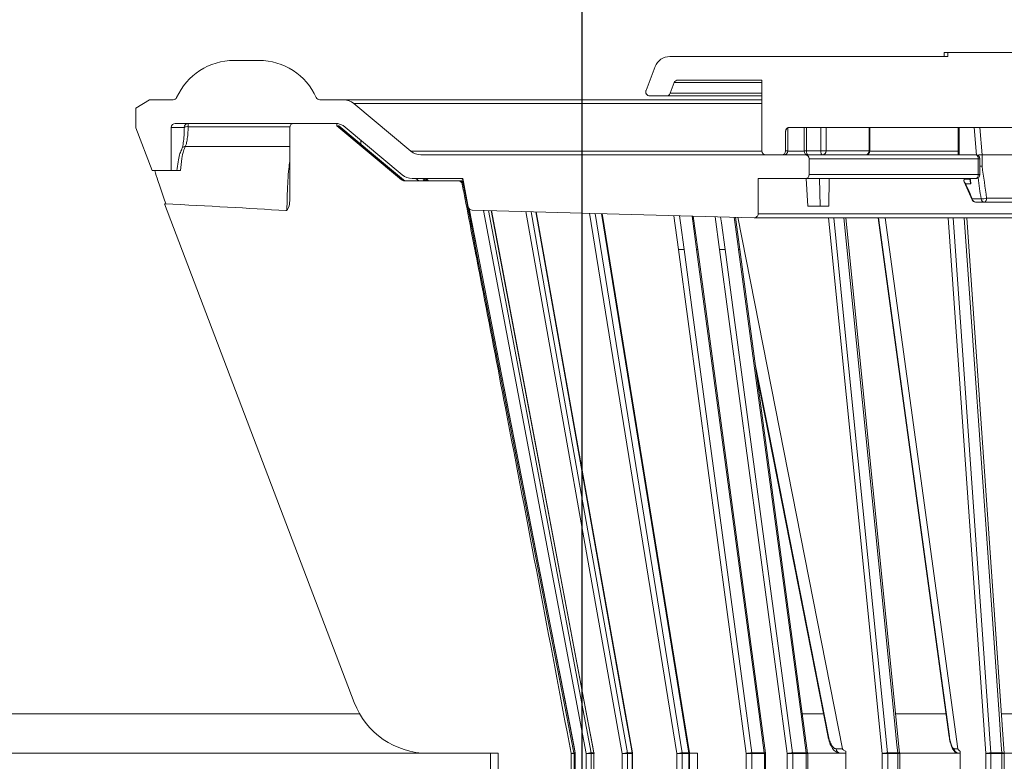
# Model space of a CAD drawing. Units: millimetres. Extents: x 450 to 5040, y 325 to 7083.
# Drawn here: x 3379 to 3708, y 5354 to 5602 of the extents above; entities that cross this region are included whole.
import ezdxf

# ---------------------------------------------------------------- set-up
doc = ezdxf.new("R2010")
doc.units = ezdxf.units.MM
doc.header["$LTSCALE"] = 25

msp = doc.modelspace()

# ---------------------------------------------------------------- linework, layer by layer
at = {"color": 7, "linetype": 'Continuous', "lineweight": 25}
msp.add_line((3566.65, 5232.86), (3566.65, 6292.95), dxfattribs=at)
at = {"color": 7, "linetype": 'Continuous', "lineweight": 18}
for p, q in [((3687.7, 5590.75), (3687.7, 5589.43)), ((3687.7, 5590.75), (3688.89, 5590.75)), ((3688.89, 5590.75), (3688.89, 5589.43)), ((3688.89, 5590.75), (3712.2, 5590.75)), ((3458.58, 5588.12), (3450.25, 5588.12)), ((3688.89, 5589.43), (3595.98, 5589.43)), ((3591.06, 5586.06), (3588, 5578.06)), ((3596.09, 5577.12), (3597.46, 5580.69)), ((3598.69, 5581.54), (3626.78, 5581.54)), ((3626.78, 5581.54), (3626.78, 5557.85)), ((3421.98, 5574.96), (3417.38, 5572.19)), ((3429.86, 5574.96), (3421.98, 5574.96)), ((3486.95, 5574.96), (3478.97, 5574.96)), ((3486.95, 5574.96), (3626.78, 5574.96)), ((3509.35, 5557.77), (3490.33, 5573.73)), ((3589.22, 5576.27), (3594.86, 5576.27)), ((3626.78, 5576.27), (3594.86, 5576.27)), ((3417.38, 5572.19), (3417.38, 5565.62)), ((3430.6, 5567.06), (3484.08, 5567.06)), ((3484.68, 5567.06), (3470.2, 5567.06)), ((3484.68, 5566.27), (3484.68, 5567.06)), ((3417.38, 5565.62), (3422.84, 5551.27)), ((3429.28, 5551.27), (3429.28, 5565.75)), ((3433.65, 5565.75), (3433.64, 5565.78)), ((3468.89, 5541.16), (3468.89, 5565.75)), ((3484.68, 5566.27), (3484.68, 5566.27)), ((3506.26, 5548.16), (3484.68, 5566.27)), ((3485, 5566.27), (3485.34, 5566.27)), ((3487.46, 5565.83), (3506.48, 5549.87)), ((3634.68, 5557.85), (3634.68, 5564.43)), ((3634.69, 5564.43), (3634.68, 5564.43)), ((3635.37, 5557.85), (3635.37, 5565.59)), ((3786.96, 5565.75), (3635.99, 5565.75)), ((3640.86, 5565.75), (3640.86, 5557.85)), ((3662.81, 5557.85), (3662.81, 5565.75)), ((3692.39, 5565.75), (3692.39, 5556.54)), ((3492.68, 5560.12), (3492.68, 5561.45)), ((3634.68, 5557.85), (3635.37, 5557.85)), ((3641.64, 5557.85), (3646.45, 5557.85)), ((3648.18, 5557.85), (3646.45, 5557.85)), ((3648.18, 5557.85), (3662.56, 5557.85)), ((3641.26, 5556.54), (3512.74, 5556.54)), ((3633.36, 5556.54), (3628.1, 5556.54)), ((3641.26, 5556.54), (3698.31, 5556.54)), ((3642.57, 5549.96), (3642.57, 5555.22)), ((3699.11, 5555.22), (3642.57, 5555.22)), ((3699.11, 5549.96), (3699.11, 5555.22)), ((3699.63, 5549.96), (3699.63, 5555.22)), ((3700.35, 5556.54), (3700.35, 5556.54)), ((3700.35, 5556.54), (3700.35, 5552.79)), ((3724.4, 5556.54), (3700.35, 5556.54)), ((3422.84, 5551.27), (3429.28, 5551.27)), ((3430.24, 5551.27), (3429.28, 5551.27)), ((3430.23, 5551.27), (3432.38, 5551.27)), ((3506.26, 5548.16), (3506.26, 5548.16)), ((3506.59, 5548.16), (3506.94, 5548.16)), ((3507.11, 5547.85), (3515.85, 5547.85)), ((3509.86, 5548.64), (3526.78, 5548.64)), ((3513.94, 5548.16), (3514.89, 5548.16)), ((3514.93, 5548.15), (3514.36, 5548.64)), ((3515.85, 5547.85), (3525.59, 5547.85)), ((3525.59, 5547.85), (3525.97, 5547.85)), ((3525.97, 5547.85), (3526.93, 5547.85)), ((3526.78, 5548.64), (3528.59, 5539.16)), ((3625.47, 5548.64), (3641.26, 5548.64)), ((3625.47, 5548.64), (3625.47, 5536.84)), ((3698.31, 5548.64), (3641.26, 5548.64)), ((3642.15, 5539.43), (3641.54, 5548.64)), ((3642.57, 5549.96), (3699.11, 5549.96)), ((3646.06, 5548.64), (3646.21, 5539.43)), ((3649.08, 5539.43), (3649.23, 5548.64)), ((3694.41, 5547.52), (3697.03, 5541.56)), ((3694.53, 5548.31), (3694.87, 5548.38)), ((3694.87, 5548.38), (3696.25, 5548.38)), ((3696.22, 5548.64), (3696.38, 5547.5)), ((3696.65, 5546.84), (3694.9, 5546.84)), ((3697.1, 5541.84), (3700.02, 5541.84)), ((3701.14, 5540.75), (3698.22, 5540.75)), ((3722.14, 5540.75), (3701.14, 5540.75)), ((3701.89, 5542.06), (3722.7, 5542.06)), ((3427.05, 5540.19), (3490.47, 5373.5)), ((3531.52, 5524.96), (3528.86, 5538.6)), ((3529.85, 5538.09), (3624.12, 5535.52)), ((3570.59, 5356.66), (3536.31, 5537.91)), ((3583.48, 5356.64), (3551.27, 5537.5)), ((3646.21, 5539.43), (3642.15, 5539.43)), ((3649.08, 5539.43), (3646.21, 5539.43)), ((3602.54, 5356.62), (3573.39, 5536.9)), ((3605.32, 5524.96), (3603.82, 5536.07)), ((3619.39, 5524.96), (3617.95, 5535.69)), ((3618.74, 5535.67), (3653.65, 5358.04)), ((3624.15, 5535.52), (3945.2, 5535.52)), ((3625.47, 5536.84), (3943.89, 5536.84)), ((3672.8, 5356.54), (3654.79, 5535.52)), ((3667.97, 5535.52), (3692.28, 5358.04)), ((3707.79, 5356.5), (3695.24, 5535.52)), ((3564.34, 5356.66), (3531.52, 5524.96)), ((3621.48, 5356.41), (3598.81, 5524.96)), ((3627.94, 5356.59), (3605.32, 5524.96)), ((3635.21, 5356.41), (3612.56, 5524.96)), ((3642.04, 5356.59), (3619.39, 5524.96)), ((3624.88, 5484.13), (3648.9, 5361.88)), ((2865.32, 5369.7), (3492.28, 5369.7)), ((3640.27, 5369.7), (3647.37, 5369.7)), ((3671.48, 5369.7), (3688.35, 5369.7)), ((3706.87, 5369.7), (3732.2, 5369.7)), ((3535.99, 5356.54), (2909.18, 5356.54)), ((3515.07, 5356.54), (3538.62, 5356.54)), ((3535.99, 5343.38), (3535.99, 5356.54)), ((3538.62, 5292.06), (3538.62, 5356.54)), ((3562.97, 5356.41), (3562.97, 5298.64)), ((3563.92, 5356.66), (3564.33, 5356.66)), ((3563.95, 5356.41), (3563.95, 5298.64)), ((3564.36, 5356.41), (3563.95, 5356.41)), ((3564.36, 5298.64), (3564.36, 5356.41)), ((3564.36, 5298.64), (3564.36, 5356.41)), ((3568.03, 5298.64), (3568.03, 5356.41)), ((3568.03, 5356.41), (3569.63, 5356.41)), ((3569.61, 5356.66), (3570.55, 5356.66)), ((3569.63, 5356.41), (3569.63, 5298.64)), ((3570.57, 5356.41), (3569.63, 5356.41)), ((3570.57, 5298.64), (3570.57, 5356.41)), ((3570.61, 5298.64), (3570.61, 5356.41)), ((3580.06, 5298.64), (3580.06, 5356.41)), ((3580.06, 5356.41), (3581.8, 5356.41)), ((3581.77, 5356.66), (3583.36, 5356.66)), ((3581.8, 5356.41), (3581.8, 5298.64)), ((3583.39, 5356.41), (3581.8, 5356.41)), ((3583.39, 5298.64), (3583.39, 5356.41)), ((3583.5, 5298.64), (3583.5, 5356.41)), ((3598.3, 5298.64), (3598.3, 5356.41)), ((3598.3, 5356.41), (3600.14, 5356.41)), ((3600.12, 5356.66), (3602.31, 5356.66)), ((3600.14, 5356.41), (3600.14, 5298.64)), ((3602.33, 5356.41), (3600.14, 5356.41)), ((3602.33, 5298.64), (3602.33, 5356.41)), ((3602.56, 5298.64), (3602.56, 5356.41)), ((3603.36, 5356.54), (3602.61, 5356.54)), ((3603.36, 5356.54), (3605.17, 5356.54)), ((3605.17, 5356.54), (3605.17, 5351.27)), ((3621.48, 5356.41), (3623.39, 5356.41)), ((3621.48, 5298.64), (3621.48, 5356.41)), ((3623.38, 5356.66), (3627.56, 5356.66)), ((3623.39, 5356.41), (3623.39, 5298.64)), ((3627.57, 5356.41), (3623.39, 5356.41)), ((3627.57, 5298.64), (3627.57, 5356.41)), ((3627.95, 5298.64), (3627.95, 5356.41)), ((3635.21, 5356.41), (3637.04, 5356.41)), ((3635.21, 5298.64), (3635.21, 5356.41)), ((3637.03, 5356.66), (3641.57, 5356.66)), ((3637.04, 5356.41), (3637.04, 5298.64)), ((3641.58, 5356.41), (3637.04, 5356.41)), ((3641.58, 5298.64), (3641.58, 5356.41)), ((3654.76, 5356.54), (3641.7, 5356.54)), ((3642.05, 5298.64), (3642.05, 5356.41)), ((3654.76, 5351.27), (3654.76, 5357.24)), ((3666.99, 5356.41), (3668.8, 5356.41)), ((3666.99, 5298.64), (3666.99, 5356.41)), ((3668.79, 5356.66), (3672.15, 5356.66)), ((3668.8, 5356.41), (3668.8, 5298.64)), ((3672.16, 5356.41), (3668.8, 5356.41)), ((3672.16, 5298.64), (3672.16, 5356.41)), ((3693.05, 5356.54), (3672.42, 5356.54)), ((3672.81, 5298.64), (3672.81, 5356.41)), ((3693.05, 5351.27), (3693.05, 5357.24)), ((3701.57, 5298.64), (3701.57, 5356.41)), ((3701.57, 5356.41), (3703.28, 5356.41)), ((3703.27, 5356.66), (3706.93, 5356.66)), ((3703.28, 5356.41), (3703.28, 5298.64)), ((3706.94, 5356.41), (3703.28, 5356.41)), ((3706.94, 5298.64), (3706.94, 5356.41)), ((3734.13, 5356.54), (3707.65, 5356.54)), ((3707.79, 5298.64), (3707.79, 5356.41))]:
    msp.add_line(p, q, dxfattribs=at)
at = {"color": 8, "linetype": 'Continuous', "lineweight": 18}
for p, q in [((3626.78, 5580.69), (3597.46, 5580.69)), ((3596.09, 5577.12), (3626.78, 5577.12)), ((3626.78, 5573.73), (3490.33, 5573.73)), ((3433.65, 5565.75), (3429.28, 5565.75)), ((3468.9, 5565.94), (3434.92, 5565.94)), ((3635.37, 5557.85), (3635.37, 5565.58)), ((3641.64, 5565.75), (3641.64, 5557.85)), ((3646.45, 5557.85), (3646.45, 5565.75)), ((3648.18, 5565.75), (3648.18, 5557.85)), ((3662.56, 5557.85), (3662.56, 5565.75)), ((3692.65, 5565.75), (3692.65, 5556.54)), ((3698.52, 5556.5), (3697.76, 5565.75)), ((3699.59, 5565.75), (3700.35, 5556.54)), ((3468.89, 5559.36), (3433.97, 5559.36)), ((3509.35, 5557.77), (3626.79, 5557.77)), ((3635.37, 5557.85), (3635.37, 5557.85)), ((3635.37, 5557.77), (3640.86, 5557.77)), ((3641.64, 5557.85), (3640.86, 5557.85)), ((3662.81, 5557.85), (3662.56, 5557.85)), ((3662.8, 5557.77), (3692.39, 5557.77)), ((3699.11, 5555.22), (3699.63, 5555.22)), ((3512, 5547.85), (3511.08, 5548.64)), ((3513.39, 5548.64), (3513.94, 5548.16)), ((3514.89, 5548.16), (3514.33, 5548.64)), ((3514.93, 5548.15), (3514.89, 5548.16)), ((3526.86, 5548.24), (3526.42, 5548.64)), ((3699.11, 5549.96), (3699.63, 5549.96)), ((3527.14, 5546.79), (3526.88, 5546.79)), ((3568.03, 5356.41), (3533.7, 5537.98)), ((3580.06, 5356.41), (3547.78, 5537.6)), ((3598.3, 5356.41), (3569.1, 5537.02)), ((3612.56, 5524.96), (3611.1, 5535.88)), ((3666.99, 5356.41), (3648.96, 5535.52)), ((3701.57, 5356.41), (3689.01, 5535.52)), ((3562.97, 5356.41), (3563.95, 5356.41)), ((3564.34, 5356.66), (3564.33, 5356.66)), ((3564.36, 5356.41), (3564.36, 5356.41)), ((3570.61, 5356.41), (3570.57, 5356.41)), ((3583.5, 5356.41), (3583.39, 5356.41)), ((3602.56, 5356.41), (3602.33, 5356.41)), ((3627.95, 5356.41), (3627.57, 5356.41)), ((3642.05, 5356.41), (3641.58, 5356.41)), ((3672.81, 5356.41), (3672.16, 5356.41)), ((3707.79, 5356.41), (3706.94, 5356.41))]:
    msp.add_line(p, q, dxfattribs=at)
at = {"color": 7, "linetype": 'Continuous', "lineweight": 18, "flags": 128}
for points in [[(3506.26, 5548.16), (3504.25, 5549.85), (3496.19, 5556.62), (3484.68, 5566.27)], [(3485, 5566.27), (3487.02, 5564.58), (3495.08, 5557.82), (3506.59, 5548.16)], [(3506.94, 5548.16), (3504.92, 5549.85), (3496.86, 5556.61), (3485.34, 5566.27)], [(3642.18, 5556.54), (3642.07, 5556.56), (3641.97, 5556.64), (3641.88, 5556.76), (3641.8, 5556.92), (3641.73, 5557.12), (3641.68, 5557.35), (3641.65, 5557.6), (3641.64, 5557.85)], [(3646.45, 5557.85), (3646.46, 5557.6), (3646.49, 5557.35), (3646.54, 5557.12), (3646.61, 5556.92), (3646.69, 5556.76), (3646.78, 5556.64), (3646.88, 5556.56), (3646.98, 5556.54)], [(3698.31, 5556.54), (3698.47, 5556.51), (3698.62, 5556.44), (3698.75, 5556.32), (3698.87, 5556.15), (3698.97, 5555.95), (3699.05, 5555.73), (3699.09, 5555.48), (3699.11, 5555.22)], [(3699.11, 5549.96), (3699.09, 5549.7), (3699.05, 5549.46), (3698.97, 5549.23), (3698.87, 5549.03), (3698.75, 5548.86), (3698.62, 5548.74), (3698.47, 5548.67), (3698.31, 5548.64)], [(3526.88, 5546.79), (3527.39, 5544.21), (3529.4, 5533.87), (3531.14, 5524.96)], [(3701.89, 5542.06), (3701.88, 5541.81), (3701.83, 5541.56), (3701.77, 5541.33), (3701.67, 5541.13), (3701.56, 5540.97), (3701.43, 5540.85), (3701.29, 5540.77), (3701.14, 5540.75)], [(3665.65, 5535.52), (3668.56, 5514.23), (3689.4, 5361.97)], [(3531.14, 5524.96), (3535.25, 5503.86), (3563.92, 5356.66)], [(3564.33, 5356.66), (3563.83, 5359.25), (3561.81, 5369.58), (3553.75, 5410.9), (3531.51, 5524.96)], [(3600.73, 5524.96), (3603.57, 5503.86), (3623.38, 5356.66)], [(3627.56, 5356.66), (3627.21, 5359.25), (3625.82, 5369.58), (3620.26, 5410.91), (3604.93, 5524.96)], [(3614.42, 5524.96), (3617.25, 5503.86), (3637.03, 5356.66)], [(3641.57, 5356.66), (3641.22, 5359.25), (3639.83, 5369.58), (3634.27, 5410.9), (3618.93, 5524.96)], [(3689.44, 5362.11), (3689.4, 5362.01), (3689.4, 5361.97)], [(3651.6, 5358.04), (3652.88, 5358.04), (3653.65, 5358.04)], [(3691.06, 5358.04), (3691.82, 5358.04), (3692.28, 5358.04)]]:
    msp.add_lwpolyline(points, dxfattribs=at)
at = {"color": 8, "linetype": 'Continuous', "lineweight": 18, "flags": 128}
for points in [[(3525.58, 5547.79), (3525.59, 5547.83), (3525.59, 5547.85)], [(3531.51, 5524.96), (3531.01, 5527.54), (3528.99, 5537.87), (3528.85, 5538.62)], [(3535.32, 5537.94), (3541.77, 5503.86), (3569.61, 5356.66)], [(3570.55, 5356.66), (3570.06, 5359.25), (3568.11, 5369.58), (3560.29, 5410.91), (3536.27, 5537.91)], [(3549.56, 5537.55), (3555.56, 5503.86), (3581.77, 5356.66)], [(3583.36, 5356.66), (3582.9, 5359.25), (3581.06, 5369.58), (3573.7, 5410.91), (3551.16, 5537.51)], [(3570.96, 5536.97), (3576.32, 5503.86), (3600.12, 5356.66)], [(3602.31, 5356.66), (3601.89, 5359.25), (3600.22, 5369.58), (3593.54, 5410.91), (3573.17, 5536.91)], [(3598.81, 5524.96), (3597.3, 5536.14), (3597.29, 5536.25)], [(3599.22, 5536.2), (3599.53, 5533.87), (3600.73, 5524.96)], [(3604.93, 5524.96), (3604.59, 5527.54), (3603.44, 5536.08)], [(3612.96, 5535.83), (3613.22, 5533.87), (3614.42, 5524.96)], [(3618.93, 5524.96), (3618.59, 5527.54), (3617.49, 5535.7)], [(3650.79, 5535.52), (3653.97, 5503.86), (3668.79, 5356.66)], [(3672.15, 5356.66), (3671.89, 5359.25), (3670.85, 5369.58), (3666.69, 5410.91), (3654.15, 5535.52)], [(3665.7, 5535.52), (3675.53, 5463.71), (3689.44, 5362.11)], [(3690.73, 5535.52), (3692.95, 5503.86), (3703.27, 5356.66)], [(3706.93, 5356.66), (3706.75, 5359.25), (3706.03, 5369.58), (3703.13, 5410.91), (3694.39, 5535.52)], [(3624.55, 5486.6), (3629.05, 5463.71), (3649.01, 5362.11)], [(3570.59, 5356.66), (3570.59, 5356.66), (3570.55, 5356.66)], [(3583.48, 5356.64), (3583.48, 5356.64), (3583.45, 5356.66), (3583.36, 5356.66)], [(3627.94, 5356.59), (3627.94, 5356.59), (3627.91, 5356.62), (3627.84, 5356.64), (3627.72, 5356.66), (3627.56, 5356.66)], [(3672.8, 5356.54), (3672.8, 5356.55), (3672.76, 5356.59), (3672.67, 5356.62), (3672.53, 5356.64), (3672.36, 5356.66), (3672.15, 5356.66)]]:
    msp.add_lwpolyline(points, dxfattribs=at)
at = {"color": 7, "linetype": 'Continuous', "lineweight": 18}
for centre, radius, start, end in [((3450.25, 5567.06), 21.05, 90, 155.6843), ((3458.58, 5567.06), 21.05, 24.3157, 90), ((3595.98, 5584.17), 5.26, 90, 159), ((3598.69, 5580.22), 1.32, 90, 159), ((3589.22, 5577.59), 1.32, 159, 270), ((3594.86, 5577.59), 1.32, 270, 339), ((3429.86, 5576.27), 1.32, 270, 335.6843), ((3478.97, 5576.27), 1.32, 204.3157, 270), ((3486.95, 5569.7), 5.26, 50, 90), ((3430.6, 5565.75), 1.32, 90, 180), ((3434.95, 5565.75), 1.32, 90, 178.7684), ((3445.73, 5566.2), 10.82, 175.4027, 181.3395), ((3470.2, 5565.75), 1.32, 90, 180), ((3484.08, 5561.8), 5.26, 50, 90), ((3635.99, 5564.43), 1.32, 90, 180), ((3636.01, 5564.43), 1.32, 90.0006, 135.9944), ((3433.93, 5558.09), 1.27, 88.4691, 181.225), ((3512.74, 5561.8), 5.26, 230, 270), ((3628.1, 5557.85), 1.32, 180, 270), ((3633.36, 5557.85), 1.32, 270, 0), ((3634.06, 5557.85), 1.32, 270, 0), ((3634.06, 5557.85), 1.31, 270.1326, 0.132), ((3642.18, 5557.85), 1.32, 180, 270), ((3646.92, 5557.8), 1.26, 272.8259, 2.5713), ((3661.49, 5557.85), 1.32, 270, 0), ((3661.36, 5557.74), 1.21, 276.4527, 5.2494), ((3641.26, 5555.22), 1.32, 0, 90), ((3698.31, 5555.22), 1.32, 0, 90), ((3507.11, 5549.17), 1.32, 230, 270), ((3509.86, 5553.91), 5.26, 230, 270), ((3525.27, 5546.54), 1.3, 10.9759, 89.7502), ((3525.59, 5546.54), 1.31, 10.9802, 89.9734), ((3525.97, 5546.54), 1.32, 35.3859, 90), ((3641.26, 5549.96), 1.32, 270, 0), ((3698.31, 5549.96), 1.32, 270, 0), ((3697.3, 5541.62), 0.296, 132.9082, 196.5215), ((3698.22, 5542.06), 1.32, 203.7353, 270), ((3698.29, 5541.95), 1.2, 185.3037, 266.5057), ((3699.76, 5551.72), 9.89, 271.4865, 282.4305), ((3701.22, 5541.95), 1.2, 185.3037, 266.5057), ((3529.88, 5539.4), 1.32, 190.78, 268.4408), ((3529.88, 5539.4), 1.32, 190.78, 268.4409), ((3624.15, 5536.84), 1.32, 268.4408, 0), ((3515.07, 5382.85), 26.32, 200.83, 270), ((3562.31, 5356.41), 0.661, 0, 10.5636), ((3562.63, 5356.41), 1.32, 359.9999, 11.0076), ((3563.04, 5356.41), 1.32, 359.9997, 10.9875), ((3563.04, 5356.41), 1.32, 0, 11.0376), ((3571, 5342.89), 13.85, 95.7942, 102.3872), ((3568.28, 5356.41), 1.35, 359.9979, 10.7279), ((3569.22, 5356.41), 1.36, 359.9976, 10.6815), ((3569.3, 5356.41), 1.32, 0, 10.7089), ((3582.51, 5345.66), 11.02, 93.8106, 102.8478), ((3580.37, 5356.41), 1.43, 359.9942, 10.128), ((3581.95, 5356.41), 1.44, 359.9937, 10.0496), ((3582.19, 5356.41), 1.32, 0, 10.0988), ((3600.51, 5347.14), 9.53, 92.3948, 103.4127), ((3598.57, 5356.41), 1.57, 359.9898, 9.2215), ((3600.74, 5356.41), 1.59, 359.9894, 9.1131), ((3601.24, 5356.41), 1.32, 0, 9.1839), ((3623.44, 5348.88), 7.78, 90.5029, 104.621), ((3621.6, 5356.41), 1.79, 359.9862, 8.0683), ((3625.74, 5356.41), 1.84, 359.9858, 7.8607), ((3626.64, 5356.41), 1.32, 0, 7.6544), ((3637.2, 5348.72), 7.94, 91.2656, 104.5146), ((3635.09, 5356.41), 1.95, 359.985, 7.3897), ((3639.57, 5356.41), 2.01, 359.9848, 7.164), ((3640.73, 5356.41), 1.32, 0, 7.6633), ((3653.1, 5358.04), 1.51, 180.0581, 267.4531), ((3668.73, 5350.52), 6.14, 89.4103, 106.472), ((3666.32, 5356.41), 2.48, 359.9846, 5.8069), ((3669.61, 5356.41), 2.55, 359.9847, 5.6391), ((3671.49, 5356.41), 1.32, 0, 5.7472), ((3692.61, 5358.09), 1.55, 181.7882, 269.1777), ((3703.09, 5351.97), 4.69, 87.8314, 108.9747), ((3699.76, 5356.41), 3.52, 359.987, 4.0829), ((3703.25, 5356.41), 3.69, 359.9875, 3.8996), ((3706.48, 5356.41), 1.32, 0, 4.0113)]:
    msp.add_arc(centre, radius, start, end, dxfattribs=at)
at = {"color": 8, "linetype": 'Continuous', "lineweight": 18}
for centre, radius, start, end in [((3434.54, 5563.87), 2.11, 79.5462, 115.3486), ((3636.01, 5564.43), 1.32, 135.9944, 180.0004), ((3507.45, 5547.22), 1.27, 132.5384, 139.2913), ((3514.33, 5547.04), 1.19, 108.7953, 136.6074), ((3525.97, 5546.54), 1.31, 34.9883, 89.9741), ((3529.27, 5532.84), 14.15, 99.7059, 101.0086), ((3649.16, 5361.9), 0.257, 125.0408, 183.4324), ((3575.69, 5291.76), 65.96, 100.2716, 101.115), ((3602.37, 5356.36), 0.311, 57.4905, 102.314), ((3641.71, 5356.07), 0.611, 57.9127, 103.6079), ((3707.15, 5355.46), 1.23, 58.6006, 100.3404)]:
    msp.add_arc(centre, radius, start, end, dxfattribs=at)
at = {"color": 7, "linetype": 'Continuous', "lineweight": 18}
for centre, major_axis, ratio, start_param, end_param in [((3784.68, 5473.32), (-126.74, 831.22), 0.085402, 1.462033, 1.474987), ((3515.85, 5546.54), (53.77, 0), 0.024472, 1.394458, 1.570796), ((2139.42, 5524.96), (-1430.19, 0), 0.024472, 3.521675, 3.591882)]:
    msp.add_ellipse(centre, major_axis=major_axis, ratio=ratio, start_param=start_param, end_param=end_param, dxfattribs=at)
at = {"color": 8, "linetype": 'Continuous', "lineweight": 18}
for major_axis, start_param, end_param in [((-132.49, 861.06), 1.469697, 1.471804), ((-127.9, 831.22), 1.466298, 1.474754)]:
    msp.add_ellipse((3783.56, 5473.09), major_axis=major_axis, ratio=0.086139, start_param=start_param, end_param=end_param, dxfattribs=at)
at = {"color": 7, "linetype": 'Continuous', "lineweight": 18}
for points, knots in [([(3432.67, 5558.07), (3432.79, 5558.36), (3433.04, 5558.94), (3433.37, 5561.02), (3433.58, 5563.41), (3433.63, 5565.09), (3433.65, 5565.75)], [0, 0, 0, 0, 0.274646, 0.549021, 0.822381, 1, 1, 1, 1]), ([(3434.92, 5565.94), (3434.9, 5565.38), (3434.85, 5563.94), (3434.65, 5561.89), (3434.33, 5560.11), (3434.09, 5559.61), (3433.97, 5559.36)], [0, 0, 0, 0, 0.1777531, 0.4512406, 0.7255827, 1, 1, 1, 1]), ([(3484.97, 5566.03), (3484.97, 5566.04), (3484.97, 5566.15), (3484.99, 5566.24), (3485, 5566.27), (3485, 5566.27)], [0, 0, 0, 0, 0.084595, 0.604164, 1, 1, 1, 1]), ([(3634.7, 5564.6), (3634.7, 5564.6), (3634.7, 5564.6), (3634.71, 5564.63), (3634.72, 5564.71), (3634.77, 5564.89), (3634.87, 5565.14), (3635.02, 5565.28), (3635.07, 5565.34)], [0, 0, 0, 0, 0.112112, 0.221298, 0.308122, 0.433533, 0.788078, 1, 1, 1, 1]), ([(3431.18, 5551.27), (3431.29, 5552.28), (3431.53, 5554.39), (3432.02, 5556.74), (3432.45, 5557.62), (3432.67, 5558.07)], [0, 0, 0, 0, 0.312302, 0.651264, 1, 1, 1, 1]), ([(3433.97, 5559.36), (3433.75, 5558.91), (3433.32, 5558), (3432.78, 5555.35), (3432.52, 5552.7), (3432.38, 5551.27)], [0, 0, 0, 0, 0.309979, 0.628923, 1, 1, 1, 1]), ([(3700.35, 5556.54), (3700.22, 5556.54), (3699.97, 5556.53), (3699.52, 5556.52), (3699.08, 5556.5), (3698.84, 5556.48), (3698.73, 5556.47)], [0, 0, 0, 0, 0.252288, 0.504565, 0.757126, 1, 1, 1, 1]), ([(3427.5, 5540.17), (3427.19, 5541.03), (3426.18, 5543.83), (3424.91, 5547.6), (3424.11, 5550.19), (3423.77, 5551.27)], [0, 0, 0, 0, 0.204994, 0.668804, 1, 1, 1, 1]), ([(3700.35, 5552.79), (3700.34, 5552.79), (3700.27, 5552.78), (3700.05, 5552.76), (3699.81, 5552.74), (3699.64, 5552.73), (3699.63, 5552.73)], [0, 0, 0, 0, 0.036388, 0.367744, 0.939488, 1, 1, 1, 1]), ([(3507.11, 5547.85), (3506.95, 5547.87), (3506.64, 5547.9), (3506.39, 5548.08), (3506.26, 5548.16)], [0, 0, 0, 0, 0.516558, 1, 1, 1, 1]), ([(3507.43, 5547.85), (3507.28, 5547.87), (3506.97, 5547.89), (3506.72, 5548.07), (3506.59, 5548.16)], [0, 0, 0, 0, 0.483582, 1, 1, 1, 1]), ([(3507.79, 5547.85), (3507.63, 5547.87), (3507.32, 5547.9), (3507.06, 5548.08), (3506.94, 5548.16)], [0, 0, 0, 0, 0.516488, 1, 1, 1, 1]), ([(3514.76, 5547.85), (3514.62, 5547.87), (3514.32, 5547.89), (3514.07, 5548.07), (3513.94, 5548.16)], [0, 0, 0, 0, 0.483431, 1, 1, 1, 1]), ([(3515.71, 5547.85), (3515.56, 5547.87), (3515.26, 5547.9), (3515.01, 5548.08), (3514.89, 5548.16)], [0, 0, 0, 0, 0.516582, 1, 1, 1, 1]), ([(3515.71, 5547.86), (3515.56, 5547.87), (3515.28, 5547.89), (3515.04, 5548.07), (3514.93, 5548.16)], [0, 0, 0, 0, 0.531173, 1, 1, 1, 1]), ([(3694.9, 5546.84), (3694.9, 5546.84), (3694.67, 5547.07), (3694.37, 5547.45), (3694.26, 5547.91), (3694.33, 5548.17), (3694.48, 5548.27), (3694.53, 5548.31)], [0, 0, 0, 0, 0.004287, 0.467152, 0.742959, 0.895037, 1, 1, 1, 1]), ([(3696.65, 5546.84), (3696.65, 5546.84), (3696.6, 5546.92), (3696.47, 5547.14), (3696.43, 5547.36), (3696.4, 5547.5)], [0, 0, 0, 0, 0.0126826, 0.3689004, 1, 1, 1, 1]), ([(3526.54, 5546.78), (3526.71, 5545.92), (3527.55, 5541.62), (3528.96, 5534.34), (3530.2, 5527.93), (3530.77, 5524.96)], [0, 0, 0, 0, 0.118372, 0.59186, 1, 1, 1, 1]), ([(3694.9, 5546.84), (3695.15, 5546.26), (3695.89, 5544.59), (3696.62, 5542.93), (3697.1, 5541.84)], [0, 0, 0, 0, 0.346066, 1, 1, 1, 1]), ([(3468.89, 5541.16), (3468.83, 5540.39), (3468.76, 5539.47), (3468.29, 5538.48), (3468.05, 5538.14), (3467.78, 5537.97), (3467.64, 5537.94), (3467.56, 5537.94), (3467.54, 5537.94)], [0, 0, 0, 0, 0.6123, 0.731128, 0.885542, 0.939695, 0.986402, 1, 1, 1, 1]), ([(3530.77, 5524.96), (3530.86, 5524.52), (3531.61, 5520.63), (3535.03, 5502.96), (3545.78, 5447.28), (3555.68, 5395.01), (3562.96, 5356.53)], [0, 0, 0, 0, 0.007902, 0.069288, 0.314835, 1, 1, 1, 1]), ([(3598.81, 5524.96), (3598.92, 5524.96), (3599.16, 5524.96), (3599.61, 5524.96), (3600.06, 5524.96), (3600.46, 5524.96), (3600.65, 5524.96), (3600.73, 5524.96)], [0, 0, 0, 0, 0.2132742, 0.4266118, 0.6380627, 0.8457267, 1, 1, 1, 1]), ([(3612.56, 5524.96), (3612.68, 5524.96), (3612.91, 5524.96), (3613.36, 5524.96), (3613.82, 5524.96), (3614.18, 5524.96), (3614.35, 5524.96), (3614.42, 5524.96)], [0, 0, 0, 0, 0.223353, 0.446773, 0.66822, 0.885708, 1, 1, 1, 1]), ([(3648.91, 5361.89), (3648.92, 5361.82), (3649.07, 5360.93), (3649.59, 5359.37), (3650.53, 5357.76), (3651.72, 5356.72), (3652.63, 5356.62), (3653.04, 5356.57)], [0, 0, 0, 0, 0.024832, 0.302834, 0.594565, 0.820656, 1, 1, 1, 1]), ([(3649.01, 5362.11), (3649.17, 5361.48), (3649.48, 5360.21), (3650.22, 5358.84), (3650.95, 5358.14), (3651.42, 5358.07), (3651.6, 5358.04)], [0, 0, 0, 0, 0.276488, 0.55294, 0.830523, 1, 1, 1, 1]), ([(3689.41, 5361.98), (3689.42, 5361.91), (3689.52, 5361.06), (3689.85, 5359.57), (3690.38, 5358.08), (3691.05, 5357.15), (3691.85, 5356.58), (3692.4, 5356.59), (3692.59, 5356.59)], [0, 0, 0, 0, 0.024186, 0.296138, 0.581626, 0.769894, 0.920851, 1, 1, 1, 1]), ([(3689.44, 5362.11), (3689.54, 5361.48), (3689.75, 5360.21), (3690.22, 5358.84), (3690.67, 5358.14), (3690.95, 5358.07), (3691.06, 5358.04)], [0, 0, 0, 0, 0.276488, 0.55294, 0.830523, 1, 1, 1, 1]), ([(3653.65, 5358.04), (3653.66, 5358.01), (3653.69, 5357.9), (3653.87, 5357.68), (3654.23, 5357.45), (3654.57, 5357.31), (3654.76, 5357.24)], [0, 0, 0, 0, 0.0545544, 0.1498924, 0.5141387, 1, 1, 1, 1]), ([(3692.28, 5358.04), (3692.29, 5358.01), (3692.31, 5357.9), (3692.43, 5357.68), (3692.68, 5357.45), (3692.91, 5357.31), (3693.05, 5357.24)], [0, 0, 0, 0, 0.054554, 0.149892, 0.514139, 1, 1, 1, 1])]:
    msp.add_open_spline(points, degree=3, knots=knots, dxfattribs=at)
at = {"color": 8, "linetype": 'Continuous', "lineweight": 18}
for points, knots in [([(3634.69, 5564.43), (3634.69, 5564.44), (3634.7, 5564.44), (3634.7, 5564.56), (3634.7, 5564.6)], [0, 0, 0, 0, 0.67981, 1, 1, 1, 1]), ([(3467.93, 5538.13), (3467.97, 5539.81), (3468.04, 5543.29), (3468.25, 5547.92), (3468.52, 5551.78), (3468.78, 5553.62), (3468.89, 5554.42)], [0, 0, 0, 0, 0.253933, 0.529503, 0.797685, 1, 1, 1, 1]), ([(3604.93, 5524.96), (3605.03, 5524.96), (3605.21, 5524.96), (3605.32, 5524.96), (3605.3, 5524.96), (3605.3, 5524.96)], [0, 0, 0, 0, 0.428775, 0.857417, 1, 1, 1, 1]), ([(3618.93, 5524.96), (3619.03, 5524.96), (3619.23, 5524.96), (3619.37, 5524.96), (3619.37, 5524.96), (3619.37, 5524.96)], [0, 0, 0, 0, 0.39234, 0.784586, 1, 1, 1, 1])]:
    msp.add_open_spline(points, degree=3, knots=knots, dxfattribs=at)

doc.saveas('drawing.dxf')
